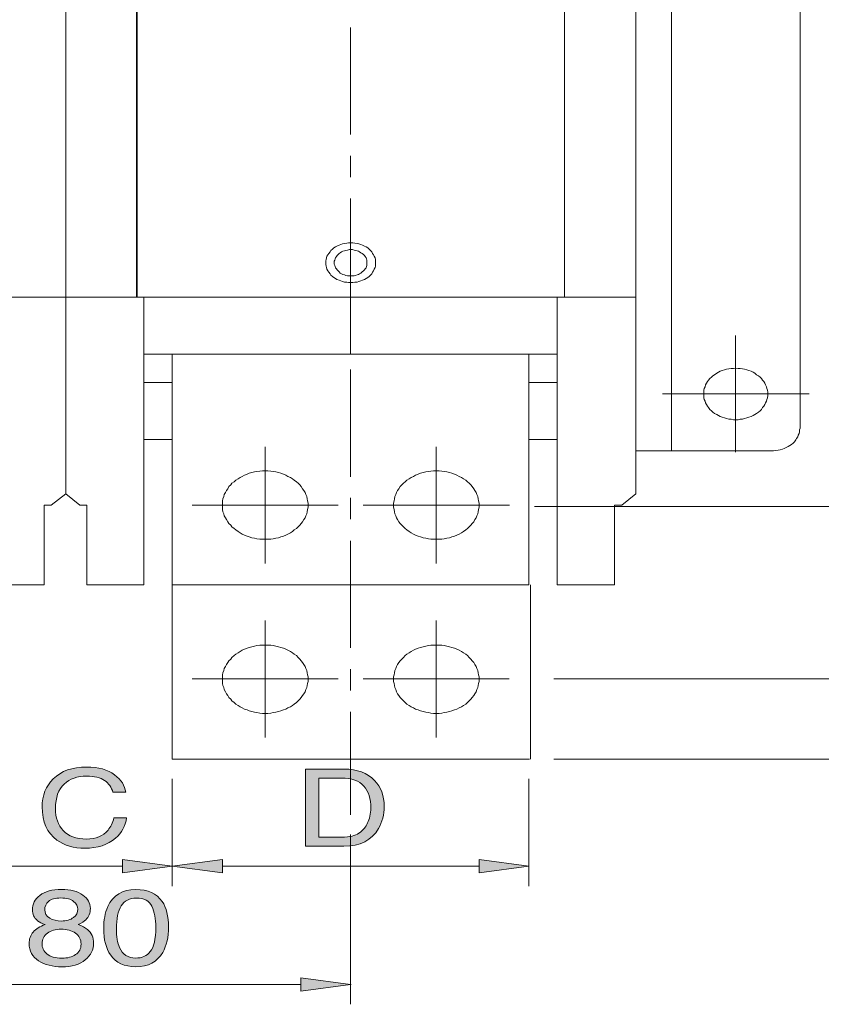
# Model space of a CAD drawing. Units: inches. Extents: x 11 to 286, y -203 to -2.
# Drawn here: x 116 to 140, y -73 to -44 of the extents above; entities that cross this region are included whole.
import ezdxf

# ---------------------------------------------------------------- set-up
doc = ezdxf.new("R2010")
doc.units = ezdxf.units.IN
doc.header["$MEASUREMENT"] = 0
doc.layers.add('_U+5716_U+5C64 1', color=7, linetype='Continuous')

# ---------------------------------------------------------------- blocks, each defined once
blk = doc.blocks.new('block 7')
at = {"layer": '_U+5716_U+5C64 1'}
h = blk.add_hatch(color=7, dxfattribs=at)
h.dxf.hatch_style = 2
edge = h.paths.add_edge_path()
edge.add_spline(control_points=[(116.67, -70.904), (116.565, -70.819), (116.512, -70.709), (116.512, -70.573), (116.512, -70.403), (116.589, -70.258), (116.743, -70.136), (116.896, -70.014), (117.114, -69.953), (117.396, -69.953), (117.669, -69.953), (117.883, -70.011), (118.038, -70.125), (118.193, -70.241), (118.27, -70.375), (118.27, -70.529), (118.27, -70.671), (118.225, -70.786), (118.135, -70.874), (118.085, -70.923), (118.007, -70.972), (117.901, -71.02), (118.019, -71.063), (118.112, -71.113), (118.18, -71.169), (118.306, -71.275), (118.37, -71.413), (118.37, -71.583), (118.37, -71.783), (118.285, -71.953), (118.117, -72.092), (117.949, -72.232), (117.711, -72.301), (117.403, -72.301), (117.126, -72.301), (116.892, -72.241), (116.7, -72.121), (116.509, -72.001), (116.413, -71.826), (116.413, -71.597), (116.413, -71.462), (116.454, -71.346), (116.536, -71.248), (116.619, -71.15), (116.741, -71.075), (116.902, -71.023), (116.803, -70.989), (116.725, -70.949), (116.67, -70.904)], knot_values=[0, 0, 0, 0, 1, 1, 1, 2, 2, 2, 3, 3, 3, 4, 4, 4, 5, 5, 5, 6, 6, 6, 7, 7, 7, 8, 8, 8, 9, 9, 9, 10, 10, 10, 11, 11, 11, 12, 12, 12, 13, 13, 13, 14, 14, 14, 15, 15, 15, 16, 16, 16, 16], degree=3, periodic=1)
edge = h.paths.add_edge_path()
edge.add_spline(control_points=[(117.824, -71.933), (117.933, -71.862), (117.988, -71.755), (117.988, -71.613), (117.988, -71.466), (117.932, -71.354), (117.819, -71.277), (117.706, -71.201), (117.562, -71.163), (117.385, -71.163), (117.214, -71.163), (117.075, -71.202), (116.967, -71.28), (116.859, -71.358), (116.805, -71.466), (116.805, -71.603), (116.805, -71.722), (116.854, -71.825), (116.953, -71.911), (117.052, -71.998), (117.204, -72.041), (117.411, -72.041), (117.577, -72.041), (117.715, -72.005), (117.824, -71.933)], knot_values=[0, 0, 0, 0, 1, 1, 1, 2, 2, 2, 3, 3, 3, 4, 4, 4, 5, 5, 5, 6, 6, 6, 7, 7, 7, 8, 8, 8, 8], degree=3, periodic=1)
edge = h.paths.add_edge_path()
edge.add_spline(control_points=[(117.757, -70.807), (117.846, -70.737), (117.89, -70.653), (117.89, -70.555), (117.89, -70.47), (117.848, -70.392), (117.764, -70.32), (117.679, -70.249), (117.55, -70.214), (117.376, -70.214), (117.205, -70.214), (117.08, -70.249), (117.003, -70.32), (116.927, -70.392), (116.888, -70.475), (116.888, -70.571), (116.888, -70.678), (116.938, -70.762), (117.037, -70.823), (117.136, -70.883), (117.253, -70.913), (117.388, -70.913), (117.546, -70.913), (117.669, -70.878), (117.757, -70.807)], knot_values=[0, 0, 0, 0, 1, 1, 1, 2, 2, 2, 3, 3, 3, 4, 4, 4, 5, 5, 5, 6, 6, 6, 7, 7, 7, 8, 8, 8, 8], degree=3, periodic=1)
h = blk.add_hatch(color=7, dxfattribs=at)
h.dxf.hatch_style = 2
edge = h.paths.add_edge_path()
edge.add_spline(control_points=[(120.448, -70.323), (120.575, -70.511), (120.639, -70.768), (120.639, -71.095), (120.639, -71.404), (120.581, -71.66), (120.466, -71.863), (120.299, -72.153), (120.026, -72.298), (119.646, -72.298), (119.304, -72.298), (119.05, -72.18), (118.883, -71.942), (118.744, -71.744), (118.674, -71.478), (118.674, -71.144), (118.674, -70.885), (118.716, -70.663), (118.799, -70.478), (118.956, -70.132), (119.239, -69.959), (119.648, -69.959), (120.017, -69.959), (120.283, -70.081), (120.448, -70.323)], knot_values=[0, 0, 0, 0, 1, 1, 1, 2, 2, 2, 3, 3, 3, 4, 4, 4, 5, 5, 5, 6, 6, 6, 7, 7, 7, 8, 8, 8, 8], degree=3, periodic=1)
edge = h.paths.add_edge_path()
edge.add_spline(control_points=[(120.088, -71.84), (120.198, -71.709), (120.253, -71.464), (120.253, -71.106), (120.253, -70.847), (120.213, -70.634), (120.133, -70.467), (120.054, -70.3), (119.899, -70.217), (119.669, -70.217), (119.458, -70.217), (119.304, -70.296), (119.206, -70.455), (119.109, -70.613), (119.06, -70.846), (119.06, -71.155), (119.06, -71.387), (119.091, -71.574), (119.153, -71.715), (119.249, -71.93), (119.412, -72.037), (119.643, -72.037), (119.829, -72.037), (119.977, -71.972), (120.088, -71.84)], knot_values=[0, 0, 0, 0, 1, 1, 1, 2, 2, 2, 3, 3, 3, 4, 4, 4, 5, 5, 5, 6, 6, 6, 7, 7, 7, 8, 8, 8, 8], degree=3, periodic=1)
at = {"layer": '_U+5716_U+5C64 1', "lineweight": 0}
for points, knots in [([(116.67, -70.904), (116.565, -70.819), (116.512, -70.709), (116.512, -70.573), (116.512, -70.403), (116.589, -70.258), (116.743, -70.136), (116.896, -70.014), (117.114, -69.953), (117.396, -69.953), (117.669, -69.953), (117.883, -70.011), (118.038, -70.125), (118.193, -70.241), (118.27, -70.375), (118.27, -70.529), (118.27, -70.671), (118.225, -70.786), (118.135, -70.874), (118.085, -70.923), (118.007, -70.972), (117.901, -71.02), (118.019, -71.063), (118.112, -71.113), (118.18, -71.169), (118.306, -71.275), (118.37, -71.413), (118.37, -71.583), (118.37, -71.783), (118.285, -71.953), (118.117, -72.092), (117.949, -72.232), (117.711, -72.301), (117.403, -72.301), (117.126, -72.301), (116.892, -72.241), (116.7, -72.121), (116.509, -72.001), (116.413, -71.826), (116.413, -71.597), (116.413, -71.462), (116.454, -71.346), (116.536, -71.248), (116.619, -71.15), (116.741, -71.075), (116.902, -71.023), (116.803, -70.989), (116.725, -70.949), (116.67, -70.904)], [0, 0, 0, 0, 1, 1, 1, 2, 2, 2, 3, 3, 3, 4, 4, 4, 5, 5, 5, 6, 6, 6, 7, 7, 7, 8, 8, 8, 9, 9, 9, 10, 10, 10, 11, 11, 11, 12, 12, 12, 13, 13, 13, 14, 14, 14, 15, 15, 15, 16, 16, 16, 16]), ([(120.448, -70.323), (120.575, -70.511), (120.639, -70.768), (120.639, -71.095), (120.639, -71.404), (120.581, -71.66), (120.466, -71.863), (120.299, -72.153), (120.026, -72.298), (119.646, -72.298), (119.304, -72.298), (119.05, -72.18), (118.883, -71.942), (118.744, -71.744), (118.674, -71.478), (118.674, -71.144), (118.674, -70.885), (118.716, -70.663), (118.799, -70.478), (118.956, -70.132), (119.239, -69.959), (119.648, -69.959), (120.017, -69.959), (120.283, -70.081), (120.448, -70.323)], [0, 0, 0, 0, 1, 1, 1, 2, 2, 2, 3, 3, 3, 4, 4, 4, 5, 5, 5, 6, 6, 6, 7, 7, 7, 8, 8, 8, 8]), ([(117.757, -70.807), (117.846, -70.737), (117.89, -70.653), (117.89, -70.555), (117.89, -70.47), (117.848, -70.392), (117.764, -70.32), (117.679, -70.249), (117.55, -70.214), (117.376, -70.214), (117.205, -70.214), (117.08, -70.249), (117.003, -70.32), (116.927, -70.392), (116.888, -70.475), (116.888, -70.571), (116.888, -70.678), (116.938, -70.762), (117.037, -70.823), (117.136, -70.883), (117.253, -70.913), (117.388, -70.913), (117.546, -70.913), (117.669, -70.878), (117.757, -70.807)], [0, 0, 0, 0, 1, 1, 1, 2, 2, 2, 3, 3, 3, 4, 4, 4, 5, 5, 5, 6, 6, 6, 7, 7, 7, 8, 8, 8, 8]), ([(120.088, -71.84), (120.198, -71.709), (120.253, -71.464), (120.253, -71.106), (120.253, -70.847), (120.213, -70.634), (120.133, -70.467), (120.054, -70.3), (119.899, -70.217), (119.669, -70.217), (119.458, -70.217), (119.304, -70.296), (119.206, -70.455), (119.109, -70.613), (119.06, -70.846), (119.06, -71.155), (119.06, -71.387), (119.091, -71.574), (119.153, -71.715), (119.249, -71.93), (119.412, -72.037), (119.643, -72.037), (119.829, -72.037), (119.977, -71.972), (120.088, -71.84)], [0, 0, 0, 0, 1, 1, 1, 2, 2, 2, 3, 3, 3, 4, 4, 4, 5, 5, 5, 6, 6, 6, 7, 7, 7, 8, 8, 8, 8]), ([(117.824, -71.933), (117.933, -71.862), (117.988, -71.755), (117.988, -71.613), (117.988, -71.466), (117.932, -71.354), (117.819, -71.277), (117.706, -71.201), (117.562, -71.163), (117.385, -71.163), (117.214, -71.163), (117.075, -71.202), (116.967, -71.28), (116.859, -71.358), (116.805, -71.466), (116.805, -71.603), (116.805, -71.722), (116.854, -71.825), (116.953, -71.911), (117.052, -71.998), (117.204, -72.041), (117.411, -72.041), (117.577, -72.041), (117.715, -72.005), (117.824, -71.933)], [0, 0, 0, 0, 1, 1, 1, 2, 2, 2, 3, 3, 3, 4, 4, 4, 5, 5, 5, 6, 6, 6, 7, 7, 7, 8, 8, 8, 8])]:
    blk.add_open_spline(points, degree=3, knots=knots, dxfattribs=at)
blk = doc.blocks.new('block 16')
at = {"layer": '_U+5716_U+5C64 1'}
h = blk.add_hatch(color=7, dxfattribs=at)
h.dxf.hatch_style = 2
edge = h.paths.add_edge_path()
edge.add_spline(control_points=[(124.794, -66.308), (124.794, -66.308), (125.962, -66.308), (125.962, -66.308), (126.358, -66.308), (126.666, -66.422), (126.884, -66.65), (127.079, -66.855), (127.177, -67.119), (127.177, -67.44), (127.177, -67.688), (127.119, -67.912), (127.004, -68.112), (126.801, -68.466), (126.453, -68.643), (125.958, -68.643), (125.958, -68.643), (124.794, -68.643), (124.794, -68.643), (124.794, -68.643), (124.794, -66.308), (124.794, -66.308)], knot_values=[0, 0, 0, 0, 1, 1, 1, 2, 2, 2, 3, 3, 3, 4, 4, 4, 5, 5, 5, 6, 6, 6, 7, 7, 7, 7], degree=3, periodic=1)
edge = h.paths.add_edge_path()
edge.add_spline(control_points=[(125.884, -68.373), (126.015, -68.373), (126.123, -68.362), (126.207, -68.34), (126.357, -68.298), (126.481, -68.219), (126.577, -68.101), (126.653, -68.007), (126.708, -67.886), (126.742, -67.739), (126.761, -67.651), (126.771, -67.569), (126.771, -67.494), (126.771, -67.204), (126.701, -66.98), (126.56, -66.82), (126.419, -66.659), (126.193, -66.579), (125.881, -66.579), (125.881, -66.579), (125.194, -66.579), (125.194, -66.579), (125.194, -66.579), (125.194, -68.373), (125.194, -68.373), (125.194, -68.373), (125.884, -68.373), (125.884, -68.373)], knot_values=[0, 0, 0, 0, 1, 1, 1, 2, 2, 2, 3, 3, 3, 4, 4, 4, 5, 5, 5, 6, 6, 6, 7, 7, 7, 8, 8, 8, 9, 9, 9, 9], degree=3, periodic=1)
at = {"layer": '_U+5716_U+5C64 1', "lineweight": 0}
for points, knots in [([(124.794, -66.308), (124.794, -66.308), (125.962, -66.308), (125.962, -66.308), (126.358, -66.308), (126.666, -66.422), (126.884, -66.65), (127.079, -66.855), (127.177, -67.119), (127.177, -67.44), (127.177, -67.688), (127.119, -67.912), (127.004, -68.112), (126.801, -68.466), (126.453, -68.643), (125.958, -68.643), (125.958, -68.643), (124.794, -68.643), (124.794, -68.643), (124.794, -68.643), (124.794, -66.308), (124.794, -66.308)], [0, 0, 0, 0, 1, 1, 1, 2, 2, 2, 3, 3, 3, 4, 4, 4, 5, 5, 5, 6, 6, 6, 7, 7, 7, 7]), ([(125.884, -68.373), (126.015, -68.373), (126.123, -68.362), (126.207, -68.34), (126.357, -68.298), (126.481, -68.219), (126.577, -68.101), (126.653, -68.007), (126.708, -67.886), (126.742, -67.739), (126.761, -67.651), (126.771, -67.569), (126.771, -67.494), (126.771, -67.204), (126.701, -66.98), (126.56, -66.82), (126.419, -66.659), (126.193, -66.579), (125.881, -66.579), (125.881, -66.579), (125.194, -66.579), (125.194, -66.579), (125.194, -66.579), (125.194, -68.373), (125.194, -68.373), (125.194, -68.373), (125.884, -68.373), (125.884, -68.373)], [0, 0, 0, 0, 1, 1, 1, 2, 2, 2, 3, 3, 3, 4, 4, 4, 5, 5, 5, 6, 6, 6, 7, 7, 7, 8, 8, 8, 9, 9, 9, 9])]:
    blk.add_open_spline(points, degree=3, knots=knots, dxfattribs=at)
blk = doc.blocks.new('block 17')
at = {"layer": '_U+5716_U+5C64 1'}
h = blk.add_hatch(color=7, dxfattribs=at)
h.dxf.hatch_style = 2
edge = h.paths.add_edge_path()
edge.add_spline(control_points=[(119.006, -66.478), (119.207, -66.633), (119.32, -66.811), (119.342, -67.009), (119.342, -67.009), (118.956, -67.009), (118.956, -67.009), (118.913, -66.858), (118.827, -66.739), (118.699, -66.651), (118.571, -66.563), (118.391, -66.519), (118.159, -66.519), (117.877, -66.519), (117.648, -66.6), (117.475, -66.762), (117.301, -66.924), (117.214, -67.171), (117.214, -67.506), (117.214, -67.779), (117.292, -68.001), (117.449, -68.172), (117.606, -68.342), (117.84, -68.427), (118.152, -68.427), (118.438, -68.427), (118.656, -68.338), (118.806, -68.158), (118.885, -68.064), (118.945, -67.94), (118.984, -67.786), (118.984, -67.786), (119.37, -67.786), (119.37, -67.786), (119.336, -68.032), (119.223, -68.238), (119.031, -68.405), (118.802, -68.605), (118.493, -68.705), (118.104, -68.705), (117.768, -68.705), (117.487, -68.623), (117.258, -68.459), (116.958, -68.241), (116.808, -67.906), (116.808, -67.452), (116.808, -67.107), (116.921, -66.824), (117.146, -66.604), (117.39, -66.364), (117.726, -66.244), (118.155, -66.244), (118.52, -66.244), (118.804, -66.322), (119.006, -66.478)], knot_values=[0, 0, 0, 0, 1, 1, 1, 2, 2, 2, 3, 3, 3, 4, 4, 4, 5, 5, 5, 6, 6, 6, 7, 7, 7, 8, 8, 8, 9, 9, 9, 10, 10, 10, 11, 11, 11, 12, 12, 12, 13, 13, 13, 14, 14, 14, 15, 15, 15, 16, 16, 16, 17, 17, 17, 18, 18, 18, 18], degree=3, periodic=1)
at = {"layer": '_U+5716_U+5C64 1', "lineweight": 0}
blk.add_open_spline([(119.006, -66.478), (119.207, -66.633), (119.32, -66.811), (119.342, -67.009), (119.342, -67.009), (118.956, -67.009), (118.956, -67.009), (118.913, -66.858), (118.827, -66.739), (118.699, -66.651), (118.571, -66.563), (118.391, -66.519), (118.159, -66.519), (117.877, -66.519), (117.648, -66.6), (117.475, -66.762), (117.301, -66.924), (117.214, -67.171), (117.214, -67.506), (117.214, -67.779), (117.292, -68.001), (117.449, -68.172), (117.606, -68.342), (117.84, -68.427), (118.152, -68.427), (118.438, -68.427), (118.656, -68.338), (118.806, -68.158), (118.885, -68.064), (118.945, -67.94), (118.984, -67.786), (118.984, -67.786), (119.37, -67.786), (119.37, -67.786), (119.336, -68.032), (119.223, -68.238), (119.031, -68.405), (118.802, -68.605), (118.493, -68.705), (118.104, -68.705), (117.768, -68.705), (117.487, -68.623), (117.258, -68.459), (116.958, -68.241), (116.808, -67.906), (116.808, -67.452), (116.808, -67.107), (116.921, -66.824), (117.146, -66.604), (117.39, -66.364), (117.726, -66.244), (118.155, -66.244), (118.52, -66.244), (118.804, -66.322), (119.006, -66.478)], degree=3, knots=[0, 0, 0, 0, 1, 1, 1, 2, 2, 2, 3, 3, 3, 4, 4, 4, 5, 5, 5, 6, 6, 6, 7, 7, 7, 8, 8, 8, 9, 9, 9, 10, 10, 10, 11, 11, 11, 12, 12, 12, 13, 13, 13, 14, 14, 14, 15, 15, 15, 16, 16, 16, 17, 17, 17, 18, 18, 18, 18], dxfattribs=at)
blk = doc.blocks.new('block 4')
at = {"layer": '_U+5716_U+5C64 1'}
for name in ['block 17', 'block 16', 'block 7']:
    blk.add_blockref(name, (0, 0), dxfattribs=at)
blk = doc.blocks.new('block 24')
at = {"layer": '_U+5716_U+5C64 1'}
for points in [[(119.243, -69.053), (119.243, -69.45), (120.755, -69.252)], [(122.278, -69.053), (122.278, -69.45), (120.755, -69.252)], [(130.053, -69.053), (130.053, -69.45), (131.565, -69.252)], [(124.648, -72.636), (124.648, -73.043), (126.16, -72.834)]]:
    blk.add_hatch(color=7, dxfattribs=at).paths.add_polyline_path(points)
at = {"layer": '_U+5716_U+5C64 1', "lineweight": 0}
for points in [[(119.243, -69.053), (119.243, -69.45), (120.755, -69.252), (119.243, -69.053)], [(122.278, -69.053), (122.278, -69.45), (120.755, -69.252), (122.278, -69.053)], [(130.053, -69.053), (130.053, -69.45), (131.565, -69.252), (130.053, -69.053)], [(124.648, -72.636), (124.648, -73.043), (126.16, -72.834), (124.648, -72.636)]]:
    blk.add_lwpolyline(points, dxfattribs=at)
blk = doc.blocks.new('block 25')
at = {"layer": '_U+5716_U+5C64 1', "color": 7, "lineweight": 18}
for points in [[(135.889, -55.974), (135.889, -19.315)], [(139.783, -55.974), (139.783, -19.315)], [(117.524, -51.995), (117.524, -23.293)], [(117.524, -23.293), (117.524, -51.995)], [(119.674, -23.293), (119.674, -51.995)], [(119.686, -51.995), (119.686, -23.293)], [(132.646, -23.293), (132.646, -51.995)], [(132.646, -23.293), (132.646, -51.995)], [(134.808, -23.293), (134.808, -51.995)], [(126.159, -47.069), (126.159, -43.82)], [(126.159, -48.361), (126.159, -47.715)], [(126.159, -52.256), (126.159, -49.006)], [(126.915, -50.953), (126.915, -50.901), (126.915, -50.859), (126.902, -50.808), (126.875, -50.755), (126.85, -50.715), (126.824, -50.672), (126.798, -50.621), (126.759, -50.579), (126.72, -50.547), (126.68, -50.506), (126.628, -50.474), (126.577, -50.454), (126.525, -50.422), (126.473, -50.401), (126.407, -50.381), (126.355, -50.37), (126.29, -50.36), (126.225, -50.349), (126.16, -50.349), (126.094, -50.349), (126.042, -50.36), (125.978, -50.37), (125.912, -50.381), (125.86, -50.401), (125.808, -50.422), (125.742, -50.454), (125.704, -50.474), (125.651, -50.506), (125.613, -50.547), (125.56, -50.579), (125.535, -50.621), (125.495, -50.672), (125.469, -50.715), (125.443, -50.755), (125.43, -50.808), (125.417, -50.859), (125.404, -50.901), (125.404, -50.953), (125.404, -51.005), (125.417, -51.057), (125.43, -51.1), (125.443, -51.152), (125.469, -51.204), (125.495, -51.245), (125.535, -51.287), (125.56, -51.329), (125.613, -51.37), (125.651, -51.402), (125.704, -51.433), (125.742, -51.463), (125.808, -51.484), (125.86, -51.506), (125.912, -51.526), (125.978, -51.547), (126.042, -51.547), (126.094, -51.558), (126.16, -51.558), (126.225, -51.558), (126.29, -51.547), (126.355, -51.547), (126.407, -51.526), (126.473, -51.506), (126.525, -51.484), (126.577, -51.463), (126.628, -51.433), (126.68, -51.402), (126.72, -51.37), (126.759, -51.329), (126.798, -51.287), (126.824, -51.245), (126.85, -51.204), (126.875, -51.152), (126.902, -51.1), (126.915, -51.057), (126.915, -51.005), (126.915, -50.953), (126.915, -50.953)], [(126.655, -50.953), (126.655, -50.912), (126.655, -50.88), (126.641, -50.839), (126.628, -50.808), (126.602, -50.766), (126.577, -50.735), (126.55, -50.703), (126.511, -50.672), (126.473, -50.651), (126.433, -50.621), (126.394, -50.599), (126.355, -50.589), (126.303, -50.579), (126.264, -50.569), (126.212, -50.558), (126.16, -50.558), (126.121, -50.558), (126.069, -50.569), (126.016, -50.579), (125.978, -50.589), (125.926, -50.599), (125.886, -50.621), (125.847, -50.651), (125.808, -50.672), (125.781, -50.703), (125.756, -50.735), (125.73, -50.766), (125.704, -50.808), (125.69, -50.839), (125.678, -50.88), (125.665, -50.912), (125.665, -50.953), (125.665, -50.995), (125.678, -51.037), (125.69, -51.068), (125.704, -51.109), (125.73, -51.141), (125.756, -51.173), (125.781, -51.204), (125.808, -51.234), (125.847, -51.266), (125.886, -51.287), (125.926, -51.307), (125.978, -51.318), (126.016, -51.338), (126.069, -51.349), (126.121, -51.349), (126.16, -51.349), (126.212, -51.349), (126.264, -51.349), (126.303, -51.338), (126.355, -51.318), (126.394, -51.307), (126.433, -51.287), (126.473, -51.266), (126.511, -51.234), (126.55, -51.204), (126.577, -51.173), (126.602, -51.141), (126.628, -51.109), (126.641, -51.068), (126.655, -51.037), (126.655, -50.995), (126.655, -50.953), (126.655, -50.953)], [(126.16, -51.349), (126.16, -50.558)], [(117.524, -51.995), (115.362, -51.995)], [(117.524, -51.995), (119.686, -51.995)], [(117.524, -57.962), (117.524, -51.995)], [(117.524, -51.995), (117.524, -57.962)], [(132.646, -51.995), (119.674, -51.995)], [(119.686, -51.995), (119.895, -51.995)], [(119.895, -51.995), (119.895, -58.994)], [(126.16, -53.723), (126.16, -51.995)], [(126.16, -51.995), (126.16, -53.723)], [(132.646, -51.995), (132.425, -51.995)], [(132.425, -58.994), (132.425, -51.995)], [(134.808, -51.995), (132.646, -51.995)], [(134.808, -51.995), (134.808, -57.962)], [(134.808, -55.974), (134.808, -51.995)], [(126.159, -53.547), (126.159, -52.901)], [(137.83, -53.161), (137.83, -56.702)], [(119.895, -53.723), (126.16, -53.723)], [(120.755, -53.723), (120.755, -60.723)], [(132.425, -53.723), (126.16, -53.723)], [(131.565, -53.723), (131.565, -60.723)], [(126.159, -57.442), (126.159, -54.193)], [(138.806, -54.932), (138.806, -54.88), (138.793, -54.817), (138.781, -54.765), (138.767, -54.713), (138.741, -54.661), (138.715, -54.608), (138.689, -54.556), (138.65, -54.515), (138.611, -54.463), (138.572, -54.422), (138.52, -54.379), (138.468, -54.349), (138.416, -54.307), (138.363, -54.276), (138.298, -54.245), (138.234, -54.224), (138.168, -54.202), (138.103, -54.182), (138.038, -54.172), (137.973, -54.161), (137.907, -54.161), (137.83, -54.15), (137.764, -54.161), (137.699, -54.161), (137.621, -54.172), (137.556, -54.182), (137.491, -54.202), (137.426, -54.224), (137.36, -54.245), (137.308, -54.276), (137.256, -54.307), (137.192, -54.349), (137.139, -54.379), (137.1, -54.422), (137.047, -54.463), (137.009, -54.515), (136.983, -54.556), (136.944, -54.608), (136.918, -54.661), (136.904, -54.713), (136.879, -54.765), (136.865, -54.817), (136.865, -54.88), (136.865, -54.932), (136.865, -54.984), (136.865, -55.046), (136.879, -55.098), (136.904, -55.15), (136.918, -55.203), (136.944, -55.255), (136.983, -55.307), (137.009, -55.348), (137.047, -55.4), (137.1, -55.442), (137.139, -55.484), (137.192, -55.525), (137.256, -55.557), (137.308, -55.588), (137.36, -55.62), (137.426, -55.64), (137.491, -55.661), (137.556, -55.682), (137.621, -55.693), (137.699, -55.702), (137.764, -55.713), (137.83, -55.713), (137.907, -55.713), (137.973, -55.702), (138.038, -55.693), (138.103, -55.682), (138.168, -55.661), (138.234, -55.64), (138.298, -55.62), (138.363, -55.588), (138.416, -55.557), (138.468, -55.525), (138.52, -55.484), (138.572, -55.442), (138.611, -55.4), (138.65, -55.348), (138.689, -55.307), (138.715, -55.255), (138.741, -55.203), (138.767, -55.15), (138.781, -55.098), (138.793, -55.046), (138.806, -54.984), (138.806, -54.932), (138.806, -54.932)], [(119.895, -54.588), (120.755, -54.588)], [(132.425, -54.588), (131.565, -54.588)], [(140.043, -54.932), (135.615, -54.932)], [(140.043, -54.932), (140.057, -54.932)], [(135.889, -55.974), (135.889, -56.661)], [(138.91, -56.661), (138.976, -56.661), (139.054, -56.65), (139.119, -56.639), (139.185, -56.63), (139.249, -56.609), (139.301, -56.587), (139.367, -56.557), (139.419, -56.525), (139.471, -56.494), (139.523, -56.462), (139.575, -56.421), (139.614, -56.38), (139.653, -56.327), (139.678, -56.286), (139.718, -56.233), (139.731, -56.181), (139.757, -56.13), (139.77, -56.078), (139.77, -56.026), (139.783, -55.974)], [(119.895, -56.316), (120.755, -56.316)], [(132.425, -56.316), (131.565, -56.316)], [(123.568, -56.536), (123.568, -60.077)], [(128.752, -56.536), (128.752, -60.077)], [(135.889, -56.661), (134.808, -56.661)], [(135.889, -56.661), (138.91, -56.661)], [(124.87, -58.306), (124.87, -58.243), (124.857, -58.171), (124.844, -58.109), (124.831, -58.046), (124.805, -57.982), (124.779, -57.921), (124.739, -57.858), (124.7, -57.807), (124.662, -57.744), (124.623, -57.692), (124.571, -57.639), (124.518, -57.598), (124.453, -57.546), (124.401, -57.504), (124.336, -57.463), (124.258, -57.431), (124.193, -57.4), (124.128, -57.369), (124.049, -57.338), (123.971, -57.317), (123.894, -57.296), (123.815, -57.285), (123.737, -57.275), (123.646, -57.265), (123.568, -57.265), (123.49, -57.265), (123.411, -57.275), (123.32, -57.285), (123.242, -57.296), (123.164, -57.317), (123.086, -57.338), (123.021, -57.369), (122.943, -57.4), (122.877, -57.431), (122.812, -57.463), (122.747, -57.504), (122.682, -57.546), (122.63, -57.598), (122.564, -57.639), (122.526, -57.692), (122.473, -57.744), (122.435, -57.807), (122.396, -57.858), (122.369, -57.921), (122.33, -57.982), (122.317, -58.046), (122.291, -58.109), (122.278, -58.171), (122.278, -58.243), (122.278, -58.306), (122.278, -58.368), (122.278, -58.432), (122.291, -58.504), (122.317, -58.567), (122.33, -58.629), (122.369, -58.691), (122.396, -58.744), (122.435, -58.806), (122.473, -58.858), (122.526, -58.91), (122.564, -58.962), (122.63, -59.014), (122.682, -59.056), (122.747, -59.108), (122.812, -59.139), (122.877, -59.181), (122.943, -59.212), (123.021, -59.244), (123.086, -59.264), (123.164, -59.295), (123.242, -59.305), (123.32, -59.327), (123.411, -59.337), (123.49, -59.337), (123.568, -59.337), (123.646, -59.337), (123.737, -59.337), (123.815, -59.327), (123.894, -59.305), (123.971, -59.295), (124.049, -59.264), (124.128, -59.244), (124.193, -59.212), (124.258, -59.181), (124.336, -59.139), (124.401, -59.108), (124.453, -59.056), (124.518, -59.014), (124.571, -58.962), (124.623, -58.91), (124.662, -58.858), (124.7, -58.806), (124.739, -58.744), (124.779, -58.691), (124.805, -58.629), (124.831, -58.567), (124.844, -58.504), (124.857, -58.432), (124.87, -58.368), (124.87, -58.306), (124.87, -58.306)], [(130.053, -58.306), (130.053, -58.243), (130.041, -58.171), (130.028, -58.109), (130.015, -58.046), (129.989, -57.982), (129.962, -57.921), (129.924, -57.858), (129.898, -57.807), (129.846, -57.744), (129.806, -57.692), (129.754, -57.639), (129.703, -57.598), (129.65, -57.546), (129.585, -57.504), (129.52, -57.463), (129.454, -57.431), (129.377, -57.4), (129.311, -57.369), (129.233, -57.338), (129.156, -57.317), (129.077, -57.296), (128.999, -57.285), (128.92, -57.275), (128.843, -57.265), (128.752, -57.265), (128.673, -57.265), (128.595, -57.275), (128.516, -57.285), (128.439, -57.296), (128.361, -57.317), (128.282, -57.338), (128.205, -57.369), (128.126, -57.4), (128.062, -57.431), (127.996, -57.463), (127.931, -57.504), (127.866, -57.546), (127.814, -57.598), (127.762, -57.639), (127.71, -57.692), (127.658, -57.744), (127.619, -57.807), (127.579, -57.858), (127.553, -57.921), (127.527, -57.982), (127.501, -58.046), (127.488, -58.109), (127.475, -58.171), (127.462, -58.243), (127.462, -58.306), (127.462, -58.368), (127.475, -58.432), (127.488, -58.504), (127.501, -58.567), (127.527, -58.629), (127.553, -58.691), (127.579, -58.744), (127.619, -58.806), (127.658, -58.858), (127.71, -58.91), (127.762, -58.962), (127.814, -59.014), (127.866, -59.056), (127.931, -59.108), (127.996, -59.139), (128.062, -59.181), (128.126, -59.212), (128.205, -59.244), (128.282, -59.264), (128.361, -59.295), (128.439, -59.305), (128.516, -59.327), (128.595, -59.337), (128.673, -59.337), (128.752, -59.337), (128.843, -59.337), (128.92, -59.337), (128.999, -59.327), (129.077, -59.305), (129.156, -59.295), (129.233, -59.264), (129.311, -59.244), (129.377, -59.212), (129.454, -59.181), (129.52, -59.139), (129.585, -59.108), (129.65, -59.056), (129.703, -59.014), (129.754, -58.962), (129.806, -58.91), (129.846, -58.858), (129.898, -58.806), (129.924, -58.744), (129.962, -58.691), (129.989, -58.629), (130.015, -58.567), (130.028, -58.504), (130.041, -58.432), (130.053, -58.368), (130.053, -58.306), (130.053, -58.306)], [(117.082, -58.306), (117.524, -57.962)], [(117.524, -57.962), (117.954, -58.306)], [(126.159, -58.733), (126.159, -58.087)], [(134.378, -58.306), (134.808, -57.962)], [(117.082, -58.306), (116.873, -58.306)], [(116.873, -58.306), (116.873, -58.994)], [(117.954, -58.306), (118.162, -58.306)], [(118.162, -58.994), (118.162, -58.306)], [(125.781, -58.306), (121.354, -58.306)], [(130.966, -58.306), (126.537, -58.306)], [(130.966, -58.306), (130.979, -58.306)], [(130.966, -58.306), (130.979, -58.306)], [(131.734, -58.344), (149.265, -58.344)], [(134.378, -58.306), (134.157, -58.306)], [(134.157, -58.306), (134.157, -58.994)], [(116.873, -58.994), (116.873, -60.723)], [(118.162, -60.723), (118.162, -58.994)], [(119.895, -58.994), (119.895, -60.723)], [(132.425, -60.723), (132.425, -58.994)], [(134.157, -58.994), (134.157, -60.723)], [(126.159, -62.629), (126.159, -59.39)], [(116.873, -60.723), (115.141, -60.723)], [(119.895, -60.723), (118.162, -60.723)], [(120.755, -66.003), (120.755, -60.723)], [(131.565, -60.723), (120.755, -60.723)], [(130.484, -60.723), (121.835, -60.723)], [(131.612, -66.003), (131.612, -60.723)], [(134.157, -60.723), (132.425, -60.723)], [(123.568, -61.805), (123.568, -65.346)], [(128.752, -61.805), (128.752, -65.346)], [(124.87, -63.575), (124.87, -63.514), (124.857, -63.451), (124.844, -63.389), (124.831, -63.315), (124.805, -63.253), (124.779, -63.201), (124.739, -63.138), (124.7, -63.076), (124.662, -63.024), (124.623, -62.972), (124.571, -62.92), (124.518, -62.867), (124.453, -62.826), (124.401, -62.784), (124.336, -62.743), (124.258, -62.701), (124.193, -62.67), (124.128, -62.638), (124.049, -62.618), (123.971, -62.597), (123.894, -62.577), (123.815, -62.555), (123.737, -62.545), (123.646, -62.545), (123.568, -62.545), (123.49, -62.545), (123.411, -62.545), (123.32, -62.555), (123.242, -62.577), (123.164, -62.597), (123.086, -62.618), (123.021, -62.638), (122.943, -62.67), (122.877, -62.701), (122.812, -62.743), (122.747, -62.784), (122.682, -62.826), (122.63, -62.867), (122.564, -62.92), (122.526, -62.972), (122.473, -63.024), (122.435, -63.076), (122.396, -63.138), (122.369, -63.201), (122.33, -63.253), (122.317, -63.315), (122.291, -63.389), (122.278, -63.451), (122.278, -63.514), (122.278, -63.575), (122.278, -63.648), (122.278, -63.711), (122.291, -63.773), (122.317, -63.836), (122.33, -63.898), (122.369, -63.961), (122.396, -64.024), (122.435, -64.075), (122.473, -64.138), (122.526, -64.19), (122.564, -64.242), (122.63, -64.284), (122.682, -64.336), (122.747, -64.378), (122.812, -64.419), (122.877, -64.451), (122.943, -64.493), (123.021, -64.513), (123.086, -64.544), (123.164, -64.565), (123.242, -64.586), (123.32, -64.596), (123.411, -64.607), (123.49, -64.617), (123.568, -64.617), (123.646, -64.617), (123.737, -64.607), (123.815, -64.596), (123.894, -64.586), (123.971, -64.565), (124.049, -64.544), (124.128, -64.513), (124.193, -64.493), (124.258, -64.451), (124.336, -64.419), (124.401, -64.378), (124.453, -64.336), (124.518, -64.284), (124.571, -64.242), (124.623, -64.19), (124.662, -64.138), (124.7, -64.075), (124.739, -64.024), (124.779, -63.961), (124.805, -63.898), (124.831, -63.836), (124.844, -63.773), (124.857, -63.711), (124.87, -63.648), (124.87, -63.575), (124.87, -63.575)], [(130.053, -63.575), (130.053, -63.514), (130.041, -63.451), (130.028, -63.389), (130.015, -63.315), (129.989, -63.253), (129.962, -63.201), (129.924, -63.138), (129.898, -63.076), (129.846, -63.024), (129.806, -62.972), (129.754, -62.92), (129.703, -62.867), (129.65, -62.826), (129.585, -62.784), (129.52, -62.743), (129.454, -62.701), (129.377, -62.67), (129.311, -62.638), (129.233, -62.618), (129.156, -62.597), (129.077, -62.577), (128.999, -62.555), (128.92, -62.545), (128.843, -62.545), (128.752, -62.545), (128.673, -62.545), (128.595, -62.545), (128.516, -62.555), (128.439, -62.577), (128.361, -62.597), (128.282, -62.618), (128.205, -62.638), (128.126, -62.67), (128.062, -62.701), (127.996, -62.743), (127.931, -62.784), (127.866, -62.826), (127.814, -62.867), (127.762, -62.92), (127.71, -62.972), (127.658, -63.024), (127.619, -63.076), (127.579, -63.138), (127.553, -63.201), (127.527, -63.253), (127.501, -63.315), (127.488, -63.389), (127.475, -63.451), (127.462, -63.514), (127.462, -63.575), (127.462, -63.648), (127.475, -63.711), (127.488, -63.773), (127.501, -63.836), (127.527, -63.898), (127.553, -63.961), (127.579, -64.024), (127.619, -64.075), (127.658, -64.138), (127.71, -64.19), (127.762, -64.242), (127.814, -64.284), (127.866, -64.336), (127.931, -64.378), (127.996, -64.419), (128.062, -64.451), (128.126, -64.493), (128.205, -64.513), (128.282, -64.544), (128.361, -64.565), (128.439, -64.586), (128.516, -64.596), (128.595, -64.607), (128.673, -64.617), (128.752, -64.617), (128.843, -64.617), (128.92, -64.607), (128.999, -64.596), (129.077, -64.586), (129.156, -64.565), (129.233, -64.544), (129.311, -64.513), (129.377, -64.493), (129.454, -64.451), (129.52, -64.419), (129.585, -64.378), (129.65, -64.336), (129.703, -64.284), (129.754, -64.242), (129.806, -64.19), (129.846, -64.138), (129.898, -64.075), (129.924, -64.024), (129.962, -63.961), (129.989, -63.898), (130.015, -63.836), (130.028, -63.773), (130.041, -63.711), (130.053, -63.648), (130.053, -63.575), (130.053, -63.575)], [(126.159, -63.92), (126.159, -63.274)], [(125.781, -63.575), (121.354, -63.575)], [(130.966, -63.575), (126.537, -63.575)], [(132.32, -63.575), (149.265, -63.575)], [(126.159, -67.69), (126.159, -64.576)], [(120.755, -66.003), (120.768, -66.003)], [(120.755, -66.003), (120.768, -66.003)], [(131.565, -66.003), (120.755, -66.003)], [(131.565, -66.003), (131.578, -66.003)], [(131.565, -66.003), (131.578, -66.003)], [(132.32, -66.003), (149.265, -66.003)], [(120.755, -66.607), (120.755, -69.856)], [(120.755, -66.607), (120.755, -69.856)], [(131.565, -66.607), (131.565, -69.856)], [(126.16, -68.293), (126.16, -73.439)], [(119.243, -69.252), (115.792, -69.252)], [(122.278, -69.252), (130.053, -69.252)], [(110.387, -72.834), (124.648, -72.834)], [(126.16, -72.834), (126.173, -72.834)]]:
    blk.add_lwpolyline(points, dxfattribs=at)

msp = doc.modelspace()

# ---------------------------------------------------------------- block references
at = {"layer": '_U+5716_U+5C64 1'}
for name in ['block 4', 'block 25', 'block 24']:
    msp.add_blockref(name, (0, 0), dxfattribs=at)

doc.saveas('drawing.dxf')
